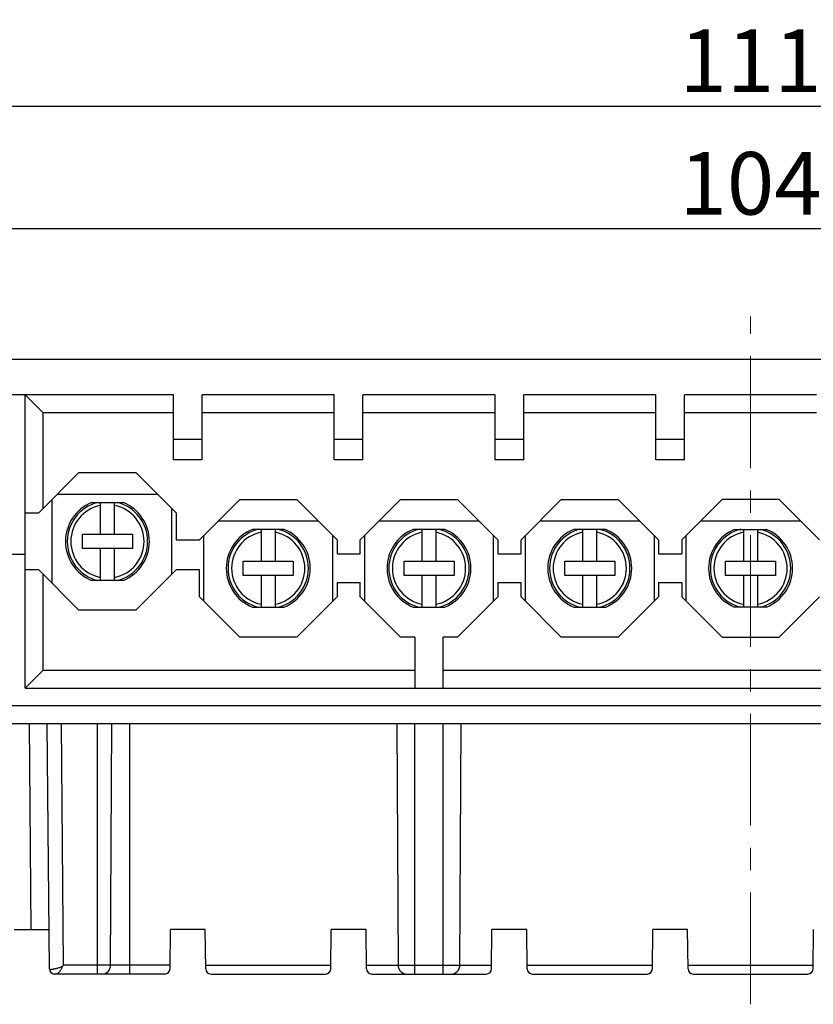
# Model space of a CAD drawing. Units: millimetres. Extents: x 11 to 1272, y 29 to 449.
# Drawn here: x 866 to 911, y 281 to 336 of the extents above; entities that cross this region are included whole.
import ezdxf

# ---------------------------------------------------------------- set-up
doc = ezdxf.new("R2010")
doc.units = ezdxf.units.MM
doc.header["$MEASUREMENT"] = 0
doc.linetypes.add('CENTER', pattern=[2, 1.25, -0.25, 0.25, -0.25])
doc.layers.get('0').update_dxf_attribs({"lineweight": 30})
doc.layers.add('CEN', color=1, linetype='CENTER', lineweight=15)
doc.layers.add('DIM', color=3, linetype='Continuous', lineweight=15)
doc.styles.add('Romans字体', font='romans.shx', dxfattribs={"width": 0.75})
doc.dimstyles.new('01', dxfattribs={"dimtxt": 3.5, "dimasz": 3, "dimexe": 1.2, "dimexo": 0.2, "dimgap": 0.8, "dimtad": 1, "dimdec": 1, "dimdsep": 46, "dimtxsty": 'Romans字体', "dimcen": 0, "dimclrd": 1, "dimclre": 6, "dimclrt": 4, "dimazin": 2, "dimtfac": 1, "dimtdec": 1, "dimtofl": 0, "dimtmove": 0, "dimatfit": 3, "dimfxl": 1, "dimtolj": 1, "dimtzin": 0, "dimarcsym": 0})

# ---------------------------------------------------------------- blocks, each defined once
blk = doc.blocks.new('*D44')
at = {"layer": 'Defpoints', "color": 0}
for p in [(962.819, 330.767), (851.819, 299.624), (962.819, 299.624)]:
    blk.add_point(p, dxfattribs=at)
at = {"layer": 'DIM', "color": 6, "lineweight": -2}
for p, q in [((851.819, 299.824), (851.819, 331.967)), ((962.819, 299.824), (962.819, 331.967))]:
    blk.add_line(p, q, dxfattribs=at)
at = {"layer": 'DIM', "color": 1, "lineweight": -2}
blk.add_line((854.819, 330.767), (959.819, 330.767), dxfattribs=at)
at = {"layer": 'DIM', "color": 1}
for points in [[(854.819, 331.267), (854.819, 330.267), (851.819, 330.767)], [(959.819, 331.267), (959.819, 330.267), (962.819, 330.767)]]:
    blk.add_solid(points, dxfattribs=at)
at = {"layer": 'DIM', "color": 4, "insert": (907.319, 333.317), "char_height": 3.5, "attachment_point": 5, "style": 'Romans字体'}
blk.add_mtext('\\A1;111', dxfattribs=at)
blk = doc.blocks.new('*D45')
at = {"layer": 'Defpoints', "color": 0}
for p in [(855.326, 323.909), (959.312, 308.632), (855.326, 304.541)]:
    blk.add_point(p, dxfattribs=at)
at = {"layer": 'DIM', "color": 6, "lineweight": -2}
for p, q in [((855.326, 304.741), (855.326, 325.109)), ((959.312, 308.832), (959.312, 325.109))]:
    blk.add_line(p, q, dxfattribs=at)
at = {"layer": 'DIM', "color": 1, "lineweight": -2}
blk.add_line((956.312, 323.909), (858.326, 323.909), dxfattribs=at)
at = {"layer": 'DIM', "color": 1}
for points in [[(858.326, 324.409), (858.326, 323.409), (855.326, 323.909)], [(956.312, 324.409), (956.312, 323.409), (959.312, 323.909)]]:
    blk.add_solid(points, dxfattribs=at)
at = {"layer": 'DIM', "color": 4, "insert": (907.319, 326.459), "char_height": 3.5, "attachment_point": 5, "style": 'Romans字体'}
blk.add_mtext('\\A1;104', dxfattribs=at)

msp = doc.modelspace()

# ---------------------------------------------------------------- linework, layer by layer
for p, q in [((862.419, 316.624), (952.219, 316.624)), ((875.019, 314.624), (863.419, 314.624)), ((866.719, 314.624), (867.719, 313.624)), ((866.719, 298.224), (866.719, 314.624)), ((875.019, 310.986), (875.019, 314.624)), ((876.619, 310.986), (876.619, 314.624)), ((884.019, 314.624), (876.619, 314.624)), ((884.019, 310.986), (884.019, 314.624)), ((885.619, 310.986), (885.619, 314.624)), ((893.019, 314.624), (885.619, 314.624)), ((893.019, 310.986), (893.019, 314.624)), ((894.619, 310.986), (894.619, 314.624)), ((902.019, 314.624), (894.619, 314.624)), ((902.019, 310.986), (902.019, 314.624)), ((903.619, 310.986), (903.619, 314.624)), ((911.019, 314.624), (903.619, 314.624)), ((867.719, 308.269), (867.719, 313.624)), ((875.019, 313.624), (867.719, 313.624)), ((884.019, 313.624), (876.619, 313.624)), ((893.019, 313.624), (885.619, 313.624)), ((902.019, 313.624), (894.619, 313.624)), ((911.019, 313.624), (903.619, 313.624)), ((876.619, 312.124), (875.019, 312.124)), ((885.619, 312.124), (884.019, 312.124)), ((894.619, 312.124), (893.019, 312.124)), ((903.619, 312.124), (902.019, 312.124)), ((876.619, 310.986), (875.019, 310.986)), ((885.619, 310.986), (884.019, 310.986)), ((894.619, 310.986), (893.019, 310.986)), ((903.619, 310.986), (902.019, 310.986)), ((867.469, 308.019), (869.724, 310.274)), ((869.724, 310.274), (872.914, 310.274)), ((872.914, 310.274), (875.169, 308.019)), ((868.524, 309.074), (874.114, 309.074)), ((868.219, 304.08), (868.219, 308.769)), ((870.429, 308.599), (872.209, 308.599)), ((870.919, 308.599), (870.919, 306.824)), ((871.719, 306.824), (871.719, 308.599)), ((876.469, 306.519), (878.724, 308.774)), ((878.724, 308.774), (881.914, 308.774)), ((881.914, 308.774), (884.169, 306.519)), ((885.469, 306.519), (887.724, 308.774)), ((887.724, 308.774), (890.914, 308.774)), ((890.914, 308.774), (893.169, 306.519)), ((894.469, 306.519), (896.724, 308.774)), ((896.724, 308.774), (899.914, 308.774)), ((899.914, 308.774), (902.169, 306.519)), ((903.469, 306.519), (905.724, 308.774)), ((908.914, 308.774), (905.724, 308.774)), ((908.914, 308.774), (911.169, 306.519)), ((866.719, 308.019), (867.469, 308.019)), ((874.919, 304.58), (874.919, 308.269)), ((875.169, 308.019), (875.169, 306.519)), ((877.524, 307.574), (883.114, 307.574)), ((886.524, 307.574), (892.114, 307.574)), ((895.524, 307.574), (901.114, 307.574)), ((904.524, 307.574), (910.114, 307.574)), ((869.919, 306.024), (869.919, 306.824)), ((869.919, 306.824), (872.719, 306.824)), ((872.719, 306.824), (872.719, 306.024)), ((881.209, 307.099), (879.429, 307.099)), ((879.919, 307.099), (879.919, 305.324)), ((880.719, 305.324), (880.719, 307.099)), ((890.209, 307.099), (888.429, 307.099)), ((888.919, 307.099), (888.919, 305.324)), ((889.719, 305.324), (889.719, 307.099)), ((899.209, 307.099), (897.429, 307.099)), ((897.919, 307.099), (897.919, 305.324)), ((898.719, 305.324), (898.719, 307.099)), ((906.429, 307.099), (908.209, 307.099)), ((906.919, 307.099), (906.919, 305.324)), ((907.719, 305.324), (907.719, 307.099)), ((875.169, 306.519), (876.469, 306.519)), ((876.719, 303.08), (876.719, 306.769)), ((883.919, 306.769), (883.919, 303.08)), ((884.169, 306.519), (884.169, 305.724)), ((885.469, 305.724), (885.469, 306.519)), ((885.719, 303.08), (885.719, 306.769)), ((892.919, 306.769), (892.919, 303.08)), ((893.169, 306.519), (893.169, 305.724)), ((894.469, 305.724), (894.469, 306.519)), ((894.719, 303.08), (894.719, 306.769)), ((901.919, 306.769), (901.919, 303.08)), ((902.169, 306.519), (902.169, 305.724)), ((903.469, 306.519), (903.469, 305.724)), ((903.719, 303.08), (903.719, 306.769)), ((872.719, 306.024), (869.919, 306.024)), ((870.919, 306.024), (870.919, 304.249)), ((871.719, 304.249), (871.719, 306.024)), ((884.169, 305.724), (885.469, 305.724)), ((893.169, 305.724), (894.469, 305.724)), ((902.169, 305.724), (903.469, 305.724)), ((866.719, 305.695), (864.719, 305.695)), ((878.919, 304.524), (878.919, 305.324)), ((878.919, 305.324), (881.719, 305.324)), ((881.719, 305.324), (881.719, 304.524)), ((887.919, 304.524), (887.919, 305.324)), ((887.919, 305.324), (890.719, 305.324)), ((890.719, 305.324), (890.719, 304.524)), ((896.919, 304.524), (896.919, 305.324)), ((896.919, 305.324), (899.719, 305.324)), ((899.719, 305.324), (899.719, 304.524)), ((905.919, 304.524), (905.919, 305.324)), ((905.919, 305.324), (908.719, 305.324)), ((908.719, 305.324), (908.719, 304.524)), ((867.469, 304.83), (866.719, 304.83)), ((869.724, 302.574), (867.469, 304.83)), ((875.169, 304.83), (872.914, 302.574)), ((876.469, 304.83), (875.169, 304.83)), ((876.469, 303.33), (876.469, 304.83)), ((867.719, 299.224), (867.719, 304.58)), ((872.209, 304.249), (870.429, 304.249)), ((881.719, 304.524), (878.919, 304.524)), ((879.919, 304.524), (879.919, 302.749)), ((880.719, 302.749), (880.719, 304.524)), ((884.169, 304.124), (884.169, 303.33)), ((884.169, 304.124), (885.469, 304.124)), ((885.469, 303.33), (885.469, 304.124)), ((890.719, 304.524), (887.919, 304.524)), ((888.919, 304.524), (888.919, 302.749)), ((889.719, 302.749), (889.719, 304.524)), ((893.169, 304.124), (893.169, 303.33)), ((893.169, 304.124), (894.469, 304.124)), ((894.469, 303.33), (894.469, 304.124)), ((899.719, 304.524), (896.919, 304.524)), ((897.919, 304.524), (897.919, 302.749)), ((898.719, 302.749), (898.719, 304.524)), ((902.169, 304.124), (902.169, 303.33)), ((902.169, 304.124), (903.469, 304.124)), ((903.469, 304.124), (903.469, 303.33)), ((908.719, 304.524), (905.919, 304.524)), ((906.919, 304.524), (906.919, 302.749)), ((907.719, 302.749), (907.719, 304.524)), ((876.469, 303.33), (878.724, 301.074)), ((884.169, 303.33), (881.914, 301.074)), ((885.469, 303.33), (887.724, 301.074)), ((893.169, 303.33), (890.914, 301.074)), ((894.469, 303.33), (896.724, 301.074)), ((902.169, 303.33), (899.914, 301.074)), ((903.469, 303.33), (905.724, 301.074)), ((908.914, 301.074), (911.169, 303.33)), ((872.914, 302.574), (869.724, 302.574)), ((879.429, 302.749), (881.209, 302.749)), ((888.429, 302.749), (890.209, 302.749)), ((897.429, 302.749), (899.209, 302.749)), ((908.209, 302.749), (906.429, 302.749)), ((881.914, 301.074), (878.724, 301.074)), ((888.519, 301.074), (887.724, 301.074)), ((888.519, 301.074), (888.519, 298.224)), ((890.119, 298.224), (890.119, 301.074)), ((890.914, 301.074), (890.119, 301.074)), ((899.914, 301.074), (896.724, 301.074)), ((905.724, 301.074), (908.914, 301.074)), ((866.719, 298.224), (867.719, 299.224)), ((867.719, 299.224), (888.519, 299.224)), ((890.119, 299.224), (924.519, 299.224)), ((866.719, 298.224), (947.919, 298.224)), ((949.919, 297.224), (864.719, 297.224)), ((956.876, 296.224), (857.762, 296.224)), ((867.047, 284.724), (866.947, 296.224)), ((868.067, 282.522), (867.947, 296.224)), ((868.865, 282.722), (868.747, 296.224)), ((870.769, 282.224), (870.769, 296.224)), ((871.498, 282.722), (871.569, 296.224)), ((872.569, 282.224), (872.569, 296.224)), ((887.519, 296.224), (887.59, 282.722)), ((888.519, 282.224), (888.519, 296.224)), ((890.119, 282.224), (890.119, 296.224)), ((891.048, 282.722), (891.119, 296.224)), ((866.091, 284.724), (868.047, 284.724)), ((874.822, 282.522), (874.841, 284.724)), ((876.797, 284.724), (874.841, 284.724)), ((876.817, 282.522), (876.797, 284.724)), ((883.822, 282.522), (883.841, 284.724)), ((885.797, 284.724), (883.841, 284.724)), ((885.817, 282.522), (885.797, 284.724)), ((892.822, 282.522), (892.841, 284.724)), ((894.797, 284.724), (892.841, 284.724)), ((894.817, 282.522), (894.797, 284.724)), ((901.822, 282.522), (901.841, 284.724)), ((903.797, 284.724), (901.841, 284.724)), ((903.817, 282.522), (903.797, 284.724)), ((910.822, 282.522), (910.841, 284.724)), ((868.812, 282.68), (868.865, 282.722)), ((874.823, 282.722), (868.865, 282.722)), ((876.815, 282.722), (883.823, 282.722)), ((885.815, 282.722), (892.823, 282.722)), ((894.815, 282.722), (901.823, 282.722)), ((903.815, 282.722), (910.823, 282.722)), ((868.367, 282.224), (868.34, 282.226)), ((868.367, 282.224), (868.386, 282.225)), ((874.522, 282.224), (868.367, 282.224)), ((877.117, 282.224), (883.522, 282.224)), ((886.117, 282.224), (892.522, 282.224)), ((895.117, 282.224), (901.522, 282.224)), ((904.117, 282.224), (910.522, 282.224))]:
    msp.add_line(p, q)
for centre, radius, start, end in [((871.319, 306.424), 2.35, 112.2513, 247.7487), ((871.319, 306.424), 2.25, 104.2019, 255.5355), ((871.319, 306.424), 2.25, 284.4645, 75.5355), ((871.319, 306.424), 2.35, 292.2513, 67.7487), ((871.319, 306.424), 2.05, 101.2518, 258.7482), ((871.319, 306.424), 2.05, 281.2518, 78.7482), ((880.319, 304.924), 2.35, 112.2513, 247.7487), ((880.319, 304.924), 2.25, 104.2019, 255.5355), ((880.319, 304.924), 2.05, 101.2518, 258.7482), ((880.319, 304.924), 2.05, 281.2518, 78.7482), ((880.319, 304.924), 2.25, 284.4908, 75.2121), ((880.319, 304.924), 2.35, 292.2513, 67.7487), ((889.319, 304.924), 2.35, 112.2513, 247.7487), ((889.319, 304.924), 2.25, 104.2019, 255.5355), ((889.319, 304.924), 2.05, 101.2518, 258.7482), ((889.319, 304.924), 2.05, 281.2518, 78.7482), ((889.319, 304.924), 2.25, 284.4908, 75.2121), ((889.319, 304.924), 2.35, 292.2513, 67.7487), ((898.319, 304.924), 2.35, 112.2513, 247.7487), ((898.319, 304.924), 2.25, 104.2019, 255.5355), ((898.319, 304.924), 2.05, 101.2518, 258.7482), ((898.319, 304.924), 2.05, 281.2518, 78.7482), ((898.319, 304.924), 2.25, 284.4908, 75.2121), ((898.319, 304.924), 2.35, 292.2513, 67.7487), ((907.319, 304.924), 2.35, 112.2513, 247.7487), ((907.319, 304.924), 2.25, 104.2019, 255.5355), ((907.319, 304.924), 2.05, 101.2518, 258.7482), ((907.319, 304.924), 2.05, 281.2518, 78.7482), ((907.319, 304.924), 2.25, 284.4645, 75.2121), ((907.319, 304.924), 2.35, 292.2513, 67.7487), ((870.998, 282.724), 0.5, 270, 359.7), ((888.09, 282.724), 0.5, 180.3, 270), ((890.548, 282.724), 0.5, 270, 359.7), ((868.367, 282.524), 0.3, 180.5, 270), ((874.522, 282.524), 0.3, 270, 359.5), ((877.117, 282.524), 0.3, 180.5, 270), ((883.522, 282.524), 0.3, 270, 359.5), ((886.117, 282.524), 0.3, 180.5, 270), ((892.522, 282.524), 0.3, 270, 359.5), ((895.117, 282.524), 0.3, 180.5, 270), ((901.522, 282.524), 0.3, 270, 359.5), ((904.117, 282.524), 0.3, 180.5, 270), ((910.522, 282.524), 0.3, 270, 359.5)]:
    msp.add_arc(centre, radius, start, end)
for points, knots in [([(868.193, 282.49), (868.203, 282.491), (868.226, 282.495), (868.263, 282.501), (868.307, 282.509), (868.36, 282.52), (868.422, 282.533), (868.491, 282.55), (868.568, 282.571), (868.65, 282.598), (868.733, 282.632), (868.788, 282.661), (868.812, 282.68)], [0, 0, 0, 0, 0.0308086, 0.0678734, 0.1125486, 0.1663152, 0.229725, 0.3019933, 0.381716, 0.4679883, 0.5593656, 0.6521032, 0.6521032, 0.6521032, 0.6521032]), ([(868.612, 282.332), (868.628, 282.347), (868.658, 282.378), (868.696, 282.43), (868.73, 282.484), (868.76, 282.542), (868.789, 282.608), (868.804, 282.655), (868.812, 282.68)], [0, 0, 0, 0, 0.0657751, 0.1301768, 0.1928594, 0.2571689, 0.3272214, 0.4061737, 0.4061737, 0.4061737, 0.4061737]), ([(868.068, 282.496), (868.068, 282.494), (868.069, 282.49), (868.071, 282.485), (868.076, 282.482), (868.082, 282.481), (868.088, 282.48), (868.095, 282.48), (868.104, 282.48), (868.116, 282.481), (868.13, 282.482), (868.148, 282.484), (868.169, 282.487), (868.185, 282.489), (868.193, 282.49)], [0, 0, 0, 0, 0.0061803, 0.0100201, 0.0172043, 0.0218272, 0.0276198, 0.0349161, 0.0440877, 0.0555544, 0.0698049, 0.0873129, 0.1085595, 0.1342142, 0.1342142, 0.1342142, 0.1342142]), ([(868.438, 282.233), (868.461, 282.239), (868.503, 282.254), (868.562, 282.288), (868.596, 282.317), (868.612, 282.332)], [0, 0, 0, 0, 0.0686581, 0.1354412, 0.2013568, 0.2013568, 0.2013568, 0.2013568])]:
    msp.add_open_spline(points, degree=3, knots=knots)
msp.add_open_spline([(868.386, 282.225), (868.403, 282.226), (868.421, 282.229), (868.438, 282.233)], degree=3)
at = {"layer": 'CEN', "ltscale": 5}
msp.add_line((907.319, 280.531), (907.319, 319.013), dxfattribs=at)

# ---------------------------------------------------------------- dimensions: what is measured, and where the dimension line sits
at = {"layer": 'DIM'}
for base, p1, p2, picture, middle in [((962.819, 330.767), (851.819, 299.624), (962.819, 299.624), '*D44', (907.319, 333.317)), ((855.326, 323.909), (959.312, 308.632), (855.326, 304.541), '*D45', (907.319, 326.459))]:
    dim = msp.add_linear_dim(base=base, p1=p1, p2=p2, dimstyle='01', dxfattribs=at)
    dim.commit()
    dim.dimension.update_dxf_attribs({"geometry": picture, "text_midpoint": middle})

doc.saveas('drawing.dxf')
